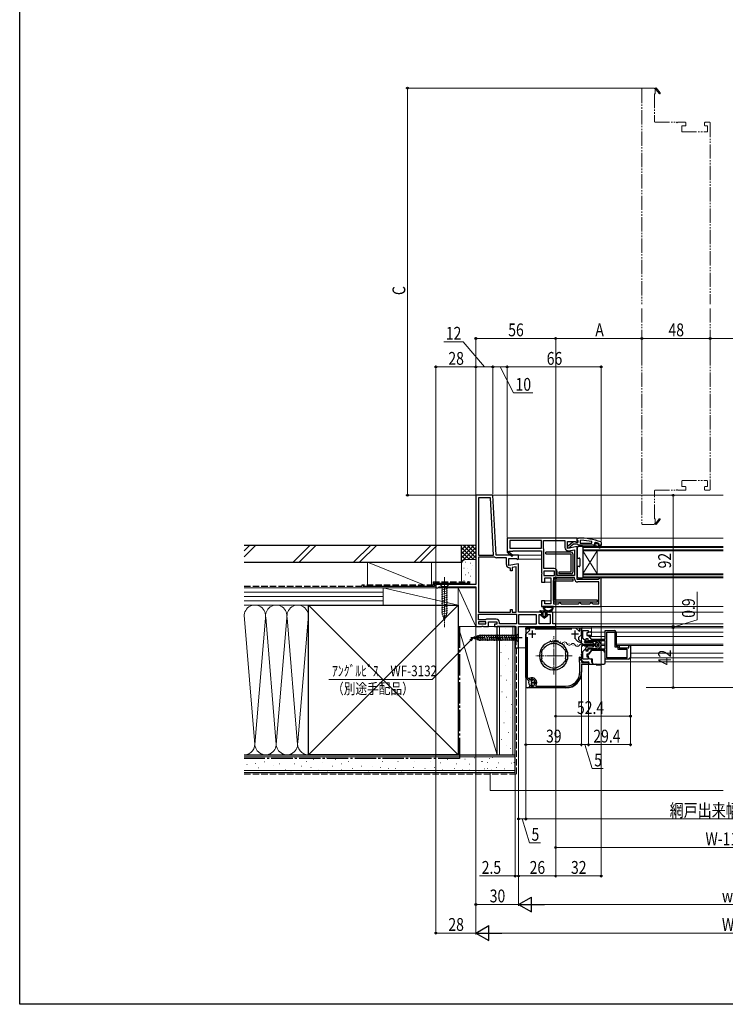
# Model space of a CAD drawing. Extents: x 0 to 990, y 0 to 1600.
# Drawn here: x 0 to 495, y 0 to 691 of the extents above; entities that cross this region are included whole.
import ezdxf

# ---------------------------------------------------------------- set-up
doc = ezdxf.new("R2010")
doc.units = 0
for name, pattern in [('YCENTER_1', [13, 10, -1, 1, -1]), ('YDIVIDE_1', [15, 10, -1, 1, -1, 1, -1]), ('YHIDDEN_1', [4, 3, -1])]:
    doc.linetypes.add(name, pattern=pattern)
for name, color, linetype, lineweight in [('YKK_11', 7, 'CONTINUOUS', 30), ('YKK_12', 2, 'CONTINUOUS', 13), ('YKK_13', 4, 'CONTINUOUS', 30), ('YKK_D', 6, 'CONTINUOUS', 13), ('YSS_K', 3, 'CONTINUOUS', 13), ('YSS_KE', 3, 'CONTINUOUS', 30)]:
    doc.layers.add(name, color=color, linetype=linetype, lineweight=lineweight)
doc.layers.add('YKK_ZWAK', color=7, linetype='CONTINUOUS')
doc.styles.add('text-b', font='extslim2.shx', dxfattribs={"width": 0.8, "bigfont": 'extfont2.shx'})

msp = doc.modelspace()

# ---------------------------------------------------------------- linework, layer by layer
at = {"layer": 'YKK_11', "linetype": 'ByBlock', "lineweight": -2, "ltscale": 0.5}
for p, q in [((320, 357), (320, 294.5)), ((332, 357), (320, 357)), ((330.29, 355.2), (321.8, 355.2)), ((321.8, 355.2), (321.8, 315)), ((332.4, 315), (330.29, 355.2)), ((332.4, 315), (330.29, 355.2)), ((334.2, 315), (332, 357)), ((321.8, 315), (332.4, 315)), ((321.8, 313.6), (321.8, 275)), ((321.8, 313.6), (321.8, 275)), ((332.99, 313.6), (321.8, 313.6)), ((333.25, 313.52), (332.99, 313.6)), ((350, 315), (334.2, 315)), ((341.4, 313.2), (334.4, 313.2)), ((341.4, 308.39), (341.4, 313.2)), ((343.2, 307.79), (343.2, 312.6)), ((343.2, 312.6), (348.56, 312.6)), ((348.56, 312.6), (349.42, 312.06)), ((349.42, 312.06), (350, 312.38)), ((350, 312.38), (350, 315)), ((350, 308.99), (343.2, 307.79)), ((344.2, 305.59), (343.7, 306.09)), ((344.2, 304.09), (344.2, 305.59)), ((345.4, 304.09), (344.2, 304.09)), ((348.2, 306.85), (345.4, 306.35)), ((345.4, 306.35), (345.4, 304.09)), ((348.2, 275), (348.2, 306.85)), ((350, 275), (350, 308.99)), ((320, 294.5), (292, 294.5)), ((292, 294.5), (292, 292)), ((292, 292), (293.35, 292)), ((293.35, 292), (293.82, 292.35)), ((293.82, 292.35), (294.3, 292.7)), ((294.3, 292.7), (320, 292.7)), ((320, 292.7), (320, 265)), ((344.2, 275), (344.2, 277)), ((344.2, 277), (345.4, 277)), ((345.4, 277), (345.4, 275)), ((321.8, 275), (344.2, 275)), ((321.8, 273.6), (348.6, 273.6)), ((321.8, 273.6), (348.6, 273.6)), ((321.8, 269.7), (321.8, 273.6)), ((326.7, 269.7), (321.8, 269.7)), ((327.1, 269.9), (326.7, 269.7)), ((327.5, 270.1), (327.1, 269.9)), ((334.3, 270.1), (327.5, 270.1)), ((345.4, 275), (348.2, 275)), ((348.6, 273.6), (348.6, 266.8)), ((366.2, 275), (350, 275)), ((362.6, 273.2), (350, 273.2)), ((350, 273.2), (350, 266.8)), ((362.6, 266.8), (362.6, 273.2)), ((364.4, 266.8), (364.4, 273.5)), ((364.4, 273.5), (366.2, 273.5)), ((366.2, 273.5), (366.2, 275)), ((374, 275), (369.7, 275)), ((369.7, 275), (369.7, 273.5)), ((369.7, 273.5), (372.2, 273.5)), ((372.2, 273.5), (372.2, 266.8)), ((374, 266.8), (374, 275)), ((320, 265), (324.08, 265)), ((327, 268.3), (321.8, 268.3)), ((321.8, 268.3), (321.8, 266.8)), ((321.8, 266.8), (327, 266.8)), ((321.8, 266.8), (327, 266.8)), ((324.08, 265), (324.47, 265.19)), ((324.47, 265.19), (324.94, 265.19)), ((324.94, 265.19), (325.33, 265)), ((325.33, 265), (328.8, 265)), ((327, 266.8), (327, 268.3)), ((328.8, 265), (328.8, 268.3)), ((328.8, 268.3), (334.8, 268.3)), ((334.8, 266.5), (333.2, 266.5)), ((333.2, 266.5), (333.2, 265)), ((333.2, 265), (348, 265)), ((334.8, 268.3), (334.8, 266.5)), ((336.6, 266.8), (336.6, 267.8)), ((348.6, 266.8), (336.6, 266.8)), ((348, 265), (348, 252.09)), ((350, 266.8), (362.6, 266.8)), ((350, 266.8), (362.6, 266.8)), ((350, 250), (350, 265)), ((350, 265), (376, 265)), ((355, 263.1), (355, 264.1)), ((355, 264.1), (389.95, 264.1)), ((357.56, 263.1), (355, 263.1)), ((355, 259.62), (357.83, 262.45)), ((357.83, 262.45), (357.56, 263.1)), ((387.33, 263.1), (361.67, 263.1)), ((372.2, 266.8), (364.4, 266.8)), ((376, 266.8), (374, 266.8)), ((376, 265), (376, 266.8)), ((389.95, 264.1), (392.38, 261.67)), ((393, 261.92), (393, 264.1)), ((393, 264.1), (394, 264.1)), ((394, 264.1), (394, 259.15)), ((355, 229.09), (355, 259.62)), ((356, 257.43), (356, 229.51)), ((391.36, 254.77), (389.11, 257.02)), ((394, 259.15), (392.04, 257.19)), ((392.04, 257.19), (392.07, 255.74)), ((392.38, 261.67), (393, 261.92)), ((347.75, 251.79), (347.5, 251.5)), ((347.5, 251.5), (347.5, 250)), ((347.5, 250), (350, 250)), ((348, 252.09), (347.75, 251.79)), ((366.72, 248.84), (366.97, 248.93)), ((366.97, 248.93), (367.03, 248.91)), ((367.03, 248.91), (367.4, 249.02)), ((374.1, 254.28), (373.89, 254.47)), ((374.31, 254.09), (374.1, 254.28)), ((375.1, 254.28), (374.89, 254.09)), ((375.31, 254.47), (375.1, 254.28)), ((381.8, 249.02), (382.17, 248.91)), ((382.17, 248.91), (382.23, 248.93)), ((382.23, 248.93), (382.48, 248.84)), ((391.37, 254.76), (391.36, 254.77)), ((394, 254.22), (393.38, 253.73)), ((393.62, 254.91), (394, 254.42)), ((394, 254.42), (394, 254.22)), ((366.11, 246.91), (366, 247.15)), ((366, 241.85), (366.11, 242.09)), ((366.17, 246.88), (366.11, 246.91)), ((366.11, 242.09), (366.17, 242.12)), ((366.35, 246.53), (366.17, 246.88)), ((366.17, 242.12), (366.35, 242.46)), ((383.03, 246.88), (382.85, 246.53)), ((382.85, 242.46), (383.03, 242.12)), ((383.09, 246.91), (383.03, 246.88)), ((383.03, 242.12), (383.09, 242.09)), ((383.2, 247.15), (383.09, 246.91)), ((383.09, 242.09), (383.2, 241.85)), ((366.97, 240.07), (366.72, 240.15)), ((367.03, 240.09), (366.97, 240.07)), ((367.4, 239.98), (367.03, 240.09)), ((374.1, 234.71), (374.31, 234.9)), ((374.1, 234.71), (374.31, 234.9)), ((374.89, 234.9), (375.1, 234.71)), ((382.17, 240.09), (381.8, 239.98)), ((382.23, 240.07), (382.17, 240.09)), ((382.48, 240.15), (382.23, 240.07)), ((357.13, 226.96), (355, 229.09)), ((356, 229.51), (357.84, 227.66)), ((373.89, 234.52), (374.1, 234.71)), ((375.1, 234.71), (375.31, 234.52)), ((357.19, 226.61), (357.13, 226.96)), ((357.84, 227.66), (358.19, 227.61)), ((358.68, 227.79), (358.81, 227.85)), ((358.81, 223.34), (358.68, 223.41)), ((359.5, 227.05), (358.7, 227.05)), ((358.7, 227.05), (358.7, 226)), ((358.7, 226), (361.65, 226)), ((361.65, 225.2), (358.7, 225.2)), ((358.7, 225.2), (358.7, 224.15)), ((358.7, 224.15), (359.5, 224.15)), ((358.81, 227.85), (359.79, 227.3)), ((359.79, 223.9), (358.81, 223.34)), ((359.79, 227.3), (359.5, 227.05)), ((359.5, 224.15), (359.79, 223.9)), ((361.65, 226), (361.65, 225.2))]:
    msp.add_line(p, q, dxfattribs=at)
at = {"layer": 'YKK_11', "linetype": 'ByBlock', "lineweight": -2}
for p, q in [((391, 327), (342, 327)), ((342, 327), (342, 317.13)), ((366, 325.2), (343.8, 325.2)), ((366, 325.2), (343.8, 325.2)), ((343.8, 325.2), (343.8, 319.8)), ((366, 319.8), (366, 325.2)), ((367.4, 319.8), (367.4, 325.2)), ((367.4, 325.2), (382.4, 325.2)), ((382.4, 325.2), (382.4, 320.39)), ((384.2, 319.79), (384.2, 324.6)), ((384.2, 324.6), (389.56, 324.6)), ((384.5, 321.48), (388.48, 324.59)), ((388.48, 324.59), (389.9, 324.4)), ((389.56, 324.6), (390.42, 324.06)), ((391, 325.95), (391, 327)), ((391, 327), (392, 327)), ((391, 324.38), (391, 327)), ((391.35, 325.48), (391, 325.95)), ((391.7, 325), (391.35, 325.48)), ((391.7, 324.2), (391.7, 325)), ((393.72, 325.45), (393.2, 324.95)), ((393.2, 324.95), (393.2, 323.5)), ((343.07, 317.39), (343.25, 317.7)), ((343.25, 317.7), (346, 317.7)), ((343.8, 319.8), (366, 319.8)), ((346, 317.7), (346, 318)), ((346, 318), (366, 318)), ((366, 318), (366, 302.92)), ((367.45, 319.64), (367.4, 319.8)), ((367.8, 305.6), (367.8, 318.41)), ((391, 320.99), (384.2, 319.79)), ((384.5, 320), (384.5, 321.48)), ((385.5, 320), (384.5, 320)), ((385.1, 318.12), (389.2, 318.85)), ((386, 320.5), (385.5, 320)), ((386.2, 320.91), (386, 320.5)), ((388.5, 322.7), (386.2, 320.91)), ((391.2, 322.7), (388.5, 322.7)), ((389.2, 318.85), (389.2, 300.8)), ((389.2, 318.85), (389.2, 300.8)), ((389.9, 324.4), (390.3, 324.2)), ((390.3, 324.2), (391.7, 324.2)), ((390.42, 324.06), (391, 324.38)), ((391, 298), (391, 320.99)), ((391.68, 322.35), (391.2, 322.7)), ((392.15, 322), (391.68, 322.35)), ((402.7, 322), (392.15, 322)), ((393.2, 323.5), (401.27, 323.5)), ((393.2, 323.5), (401.27, 323.5)), ((401.27, 323.5), (401.37, 324.49)), ((403.5, 322), (402.7, 322)), ((402.7, 322), (402.7, 321.8)), ((402.7, 321.8), (403, 321.5)), ((403, 321.5), (404.7, 321.5)), ((403.83, 323.91), (403.2, 323.43)), ((403.2, 323.43), (403.2, 323.07)), ((403.91, 323.1), (403.2, 323.1)), ((403.91, 323.1), (403.2, 323.1)), ((403.2, 323.1), (403.2, 323.07)), ((403.2, 323.07), (403.58, 322.59)), ((403.58, 322.59), (403.5, 322)), ((404.2, 322.84), (403.91, 323.1)), ((405.2, 322.84), (404.2, 322.84)), ((404.7, 321.5), (406.93, 320.21)), ((405.49, 323.1), (405.2, 322.84)), ((406.33, 323.1), (405.49, 323.1)), ((407.18, 320.65), (405.7, 321.5)), ((405.7, 321.5), (407.5, 321.5)), ((406.1, 322.6), (406.4, 322.9)), ((408, 322), (406.1, 322)), ((408, 322), (406.1, 322)), ((406.33, 323.1), (406.2, 323.19)), ((406.4, 322.91), (406.33, 323.1)), ((406.4, 322.9), (406.4, 322.91)), ((407.5, 321.5), (407.5, 321)), ((407.5, 321), (408, 321)), ((407.67, 324.25), (408, 323.78)), ((408, 323.78), (408, 322)), ((408, 321), (408, 322)), ((342, 317.13), (341.92, 317)), ((341.92, 317), (345.34, 314.09)), ((345.86, 314.7), (343.14, 317.01)), ((345.34, 314.09), (345.86, 314.7)), ((375, 305.6), (367.8, 305.6)), ((366, 302.92), (366.19, 302.53)), ((366.19, 302.06), (366, 301.67)), ((366, 301.67), (366, 296)), ((366.19, 302.53), (366.19, 302.06)), ((375.2, 303.8), (367.8, 303.8)), ((375.2, 303.8), (367.8, 303.8)), ((367.8, 303.8), (367.8, 300.8)), ((367.8, 300.8), (375.2, 300.8)), ((368.5, 296), (368.5, 299)), ((368.5, 299), (372.7, 299)), ((372.7, 299), (372.7, 280.8)), ((374.5, 299), (374.5, 280.8)), ((374.5, 299), (374.5, 280.8)), ((375.67, 299), (374.5, 299)), ((375.2, 300.8), (375.2, 303.8)), ((377, 299.4), (376.89, 299.37)), ((377, 300.8), (377, 303.6)), ((389.2, 300.8), (377, 300.8)), ((389.2, 299.4), (377, 299.4)), ((389.2, 298.5), (389.2, 299.4)), ((405.7, 298), (391, 298)), ((406.2, 298.5), (405.7, 298)), ((406.7, 299), (406.2, 298.5)), ((408, 299), (406.7, 299)), ((408, 279), (408, 299)), ((366, 296), (368.5, 296)), ((406.2, 296.2), (391.5, 296.2)), ((406.2, 280.8), (406.2, 296.2)), ((368.5, 283), (366, 283)), ((366, 283), (366, 279)), ((366, 279), (408, 279)), ((368.5, 280.8), (368.5, 283)), ((372.7, 280.8), (368.5, 280.8)), ((374.5, 280.8), (378, 280.8)), ((378, 280.8), (378.5, 281.3)), ((378.5, 281.3), (379, 281.8)), ((379, 281.8), (379.5, 281.3)), ((379.5, 281.3), (380, 280.8)), ((380, 280.8), (392, 280.8)), ((392, 280.8), (392.5, 281.3)), ((392.5, 281.3), (393, 281.8)), ((393, 281.8), (393.5, 281.3)), ((393.5, 281.3), (394, 280.8)), ((394, 280.8), (400, 280.8)), ((400, 280.8), (400.5, 281.3)), ((400.5, 281.3), (401, 281.8)), ((401, 281.8), (401.5, 281.3)), ((401.5, 281.3), (402, 280.8)), ((402, 280.8), (406.2, 280.8)), ((395, 256.67), (395, 262.1)), ((395, 262.1), (398.8, 262.1)), ((396.83, 254.85), (395, 256.67)), ((398.9, 256.4), (397.2, 256.4)), ((397.2, 256.4), (397.2, 255)), ((398.8, 260.6), (397.8, 260.6)), ((397.8, 260.6), (397.8, 258.6)), ((397.8, 258.6), (398.8, 258.6)), ((398.8, 262.1), (398.8, 260.6)), ((398.8, 258.6), (400.8, 256)), ((398.9, 254.9), (398.9, 256.4)), ((400.8, 256), (410.8, 256)), ((410.8, 256), (410.8, 262.1)), ((410.8, 262.1), (417.2, 262.1)), ((411.8, 243.1), (411.8, 261.1)), ((411.8, 243.1), (411.8, 261.1)), ((411.8, 261.1), (417.4, 261.1)), ((417.4, 261.1), (417.4, 250.6)), ((418.4, 260.9), (418.4, 251.6)), ((395, 247.52), (396.83, 249.35)), ((397.2, 255), (396.83, 254.85)), ((396.83, 249.35), (397.2, 249.2)), ((397.2, 249.2), (397.2, 247.8)), ((410.8, 254.9), (398.9, 254.9)), ((398.9, 247.8), (398.9, 249.3)), ((398.9, 249.3), (410.8, 249.3)), ((410.8, 249.3), (410.8, 254.9)), ((417.4, 250.6), (419.6, 250.6)), ((418.4, 251.6), (420.6, 251.6)), ((419.6, 250.6), (419.6, 249.1)), ((419.6, 249.1), (425.9, 249.1)), ((420.6, 251.6), (420.6, 250.1)), ((420.6, 250.1), (427.4, 250.1)), ((425.9, 249.1), (425.9, 243.1)), ((427.4, 250.1), (427.4, 251.6)), ((427.4, 251.6), (428.4, 251.6)), ((428.4, 251.6), (428.4, 243.3)), ((392.6, 243.51), (393.21, 243.66)), ((392.6, 240.2), (392.6, 243.51)), ((393.21, 243.66), (393.85, 242.44)), ((393.85, 242.44), (393.4, 242)), ((393.4, 242), (393.4, 241.6)), ((395, 242.1), (395, 247.52)), ((398.8, 242.1), (395, 242.1)), ((397.2, 247.8), (398.9, 247.8)), ((398.8, 245.6), (397.8, 245.6)), ((397.8, 245.6), (397.8, 243.6)), ((397.8, 243.6), (398.8, 243.6)), ((400.8, 248.2), (398.8, 245.6)), ((398.8, 243.6), (398.8, 242.1)), ((410.8, 248.2), (400.8, 248.2)), ((410.8, 242.1), (410.8, 248.2)), ((427.2, 242.1), (410.8, 242.1)), ((425.9, 243.1), (411.8, 243.1)), ((392.8, 240), (392.6, 240.2)), ((393, 239.8), (392.8, 240)), ((393, 233.1), (393, 239.8)), ((393.4, 241.6), (394, 241)), ((394, 241), (394, 240)), ((394, 240), (399, 240)), ((399, 238.6), (394, 238.6)), ((394, 238.6), (394, 233.1)), ((399, 240), (399, 238.6)), ((357.55, 228.24), (357.62, 228.72)), ((357.85, 227.94), (357.55, 228.24)), ((358.18, 227.88), (357.85, 227.94)), ((357.61, 222.84), (357.78, 223.14)), ((357.74, 222.42), (357.61, 222.84)), ((357.78, 223.14), (357.9, 223.29)), ((357.9, 223.29), (358.77, 223.22)), ((358.77, 223.22), (358.97, 223.11)), ((383, 222.1), (359.2, 222.1)), ((362.05, 223.57), (362.3, 223.1)), ((362.3, 223.1), (383, 223.1))]:
    msp.add_line(p, q, dxfattribs=at)
at = {"layer": 'YKK_11', "ltscale": 0.5}
for p, q in [((362, 259.6), (357, 259.6)), ((359.5, 262.1), (359.5, 257.1)), ((392, 259.6), (387, 259.6)), ((389.5, 262.1), (389.5, 257.1))]:
    msp.add_line(p, q, dxfattribs=at)
at = {"layer": 'YKK_11', "linetype": 'ByBlock', "lineweight": -2}
for centre, radius, start, end in [((392, 281), 46, 70.08295, 90), ((391.64, 278.09), 47.41, 78.14921, 87.47845), ((365.5, 318.41), 2.3, 359.99999, 32.20423), ((384.7, 320.39), 2.3, 180.00001, 279.99999), ((392.05, 281), 44.5, 71.46617, 74.64706), ((406.1, 322.3), 0.3, 89.99999, 270.00001), ((407.05, 320.43), 0.25, 239.99995, 59.99997), ((342.95, 317.18), 0.25, 59.99997, 319.64296), ((375, 303.6), 2, 0.00001, 89.99999), ((375.67, 301.2), 2.2, 270, 303.55733), ((391.5, 298.5), 2.3, 180.00001, 269.99999), ((417.2, 260.9), 1.2, 0.00001, 89.99999), ((427.2, 243.3), 1.2, 270.00001, 359.99999), ((359.2, 225.6), 3.5, 324.62346, 116.79004), ((359.2, 225.6), 2.5, 264.79931, 114.07518), ((383, 233.1), 10, 270.00001, 359.99999), ((383, 233.1), 11, 270.00001, 359.99999), ((359.2, 225.6), 3.5, 245.37938, 270.00001)]:
    msp.add_arc(centre, radius, start, end, dxfattribs=at)
at = {"layer": 'YKK_11', "linetype": 'ByBlock', "lineweight": -2, "ltscale": 0.5}
for centre, radius, start, end in [((334.4, 315.4), 2.2, 238.41364, 270.00001), ((343.7, 308.39), 2.3, 180.00001, 269.99999), ((334.3, 267.8), 2.3, 0.00001, 89.99999), ((394.5, 258.4), 3.6, 227.55576, 255.88303), ((374.6, 244.5), 10, 94.09604, 265.90396), ((374.6, 244.5), 9, 151.12995, 162.87008), ((374.6, 244.5), 8.5, 32.15412, 147.84588), ((374.6, 244.5), 9.6, 88.24271, 91.75729), ((374.6, 244.5), 10, 274.09604, 85.90396), ((374.6, 244.5), 9, 17.12992, 28.87005), ((394.5, 258.4), 4.8, 229.35522, 256.55227), ((374.6, 244.5), 9, 197.12993, 208.87006), ((374.6, 244.5), 8.5, 166.15413, 193.84587), ((374.6, 244.5), 9, 331.12994, 342.87007), ((374.6, 244.5), 8.5, 346.15413, 13.84587), ((374.6, 244.5), 8.5, 212.15412, 327.84588), ((374.6, 244.5), 9.6, 268.24271, 271.75729), ((359.2, 225.6), 2.25, 153.2839, 256.66525), ((359.2, 225.6), 2.25, 103.33472, 116.7161)]:
    msp.add_arc(centre, radius, start, end, dxfattribs=at)
at = {"layer": 'YKK_12', "linetype": 'YDIVIDE_1'}
for p, q in [((436.9, 642.6), (444.9, 642.6)), ((445.4, 642.1), (446.4, 642.68)), ((446.4, 642.68), (449.3, 639.26)), ((436.4, 642.1), (436.4, 491.1)), ((445.7, 638.6), (445.4, 638.6)), ((445.4, 638.6), (445.4, 619.1)), ((446.01, 641.53), (445.7, 641.35)), ((445.7, 641.35), (445.7, 638.6)), ((448.7, 638.74), (446.38, 641.46)), ((445.9, 618.6), (460.48, 618.6)), ((461.72, 618.6), (466.9, 618.6)), ((464.4, 615.6), (464.4, 612.4)), ((466.9, 616.1), (464.9, 616.1)), ((467.4, 618.1), (467.4, 616.6)), ((480.4, 616.6), (480.4, 618.1)), ((480.9, 618.6), (483.9, 618.6)), ((482.1, 616.1), (480.9, 616.1)), ((482.6, 612.4), (482.6, 615.6)), ((484.4, 618.1), (484.4, 491.1)), ((464.9, 611.9), (482.1, 611.9)), ((436.4, 488.1), (436.4, 337.1)), ((484.4, 488.1), (484.4, 361.1)), ((464.4, 363.6), (464.4, 366.8)), ((464.9, 367.3), (482.1, 367.3)), ((482.6, 366.8), (482.6, 363.6)), ((445.4, 340.6), (445.4, 360.1)), ((445.9, 360.6), (460.48, 360.6)), ((461.72, 360.6), (466.9, 360.6)), ((466.9, 363.1), (464.9, 363.1)), ((467.4, 361.1), (467.4, 362.6)), ((480.4, 362.6), (480.4, 361.1)), ((482.1, 363.1), (480.9, 363.1)), ((480.9, 360.6), (483.9, 360.6)), ((445.7, 340.6), (445.4, 340.6)), ((445.7, 337.85), (445.7, 340.6)), ((448.7, 340.46), (446.38, 337.74)), ((446.4, 336.52), (449.3, 339.94)), ((436.9, 336.6), (444.9, 336.6)), ((445.4, 337.1), (446.4, 336.52)), ((446.01, 337.67), (445.7, 337.85))]:
    msp.add_line(p, q, dxfattribs=at)
at = {"layer": 'YKK_12'}
for p, q in [((331.32, 357), (493.5, 357)), ((390.5, 327), (493.5, 327)), ((349.45, 312.3), (365.95, 312.3)), ((349.5, 315), (366, 315)), ((367.3, 296), (372.7, 296)), ((367.3, 283), (372.7, 283)), ((407, 279), (493.5, 279)), ((373.5, 275), (493.5, 275)), ((327.8, 265), (333.7, 265)), ((375.5, 266.8), (493.5, 266.8)), ((375.5, 265), (493.5, 265)), ((375.7, 264.1), (493.5, 264.1)), ((401.2, 264.1), (401.2, 257.85)), ((394, 257.85), (394, 253.55)), ((395, 257.85), (394, 257.85)), ((410.8, 257.85), (399.58, 257.85)), ((411, 261.1), (401.2, 261.1)), ((493.5, 261.1), (418.58, 261.1)), ((493.5, 257.85), (418.6, 257.85)), ((349.5, 250), (354.8, 250)), ((395, 252.55), (394, 253.55)), ((395, 251.65), (394, 250.65)), ((394, 250.65), (394, 246.35)), ((403.9, 252.55), (395, 252.55)), ((403.9, 251.65), (395, 251.65)), ((406.53, 252.55), (405.39, 252.55)), ((406.53, 251.65), (406.12, 251.65)), ((410.8, 252.55), (407.76, 252.55)), ((410.8, 251.65), (407.76, 251.65)), ((493.5, 252.55), (418.6, 252.55)), ((493.5, 251.65), (418.73, 251.65)), ((395, 246.35), (394, 246.35)), ((493.5, 246.35), (428.6, 246.35))]:
    msp.add_line(p, q, dxfattribs=at)
at = {"layer": 'YKK_12', "linetype": 'Continuous'}
for p, q in [((395, 318), (395, 321)), ((395, 321), (493.5, 321)), ((395, 320.3), (493.5, 320.3)), ((493.5, 318.7), (395, 318.7)), ((493.5, 318), (395, 318)), ((395, 302), (395, 318)), ((395, 302), (405, 318)), ((395, 318), (405, 302)), ((405, 302), (405, 318)), ((395, 299), (395, 302)), ((395, 302), (493.5, 302)), ((395, 301.3), (493.5, 301.3)), ((493.5, 299.7), (395, 299.7)), ((493.5, 299), (395, 299)), ((373.47, 255.35), (373.67, 255.31)), ((376.28, 254.05), (376.48, 254.01)), ((379.37, 254.24), (379.56, 254.2)), ((382.18, 252.93), (382.37, 252.9)), ((385.26, 253.13), (385.46, 253.09)), ((388.07, 251.82), (388.27, 251.79)), ((391.16, 252.01), (391.36, 251.98)), ((394.11, 251.52), (394.31, 251.52)), ((397.11, 252.28), (397.31, 252.28)), ((400.11, 251.52), (400.31, 251.52))]:
    msp.add_line(p, q, dxfattribs=at)
at = {"layer": 'YKK_12', "linetype": 'YCENTER_1', "ltscale": 0.5}
for p, q in [((374.6, 231.22), (374.6, 258.28)), ((387.54, 244.5), (361.66, 244.5))]:
    msp.add_line(p, q, dxfattribs=at)
at = {"layer": 'YKK_12', "linetype": 'Continuous', "ltscale": 0.5}
for p, q in [((493.5, 243.1), (428.58, 243.1)), ((493.5, 240.1), (410.9, 240.1))]:
    msp.add_line(p, q, dxfattribs=at)
at = {"layer": 'YKK_12', "linetype": 'YDIVIDE_1'}
for centre, radius, start, end in [((436.9, 642.1), 0.5, 90, 180), ((444.9, 642.1), 0.5, 0.00008, 90), ((446.22, 641.65), 0.25, 310.35704, 210), ((449, 639), 0.4, 220.35704, 40.35704), ((445.9, 619.1), 0.5, 180, 270), ((460.48, 618.1), 0.5, 38.68219, 90), ((461.1, 618.6), 0.3, 218.68219, 321.31781), ((461.72, 618.1), 0.5, 90, 141.31781), ((464.9, 615.6), 0.5, 90, 180), ((466.9, 618.1), 0.5, 0, 90), ((466.9, 616.6), 0.5, 270, 0), ((480.9, 618.1), 0.5, 90, 180), ((480.9, 616.6), 0.5, 180, 270), ((482.1, 615.6), 0.5, 0, 90), ((483.9, 618.1), 0.5, 0, 90), ((464.9, 612.4), 0.5, 180, 270), ((482.1, 612.4), 0.5, 270, 0), ((464.9, 366.8), 0.5, 90, 180), ((482.1, 366.8), 0.5, 0, 90), ((445.9, 360.1), 0.5, 90, 180), ((460.48, 361.1), 0.5, 270, 321.31781), ((461.1, 360.6), 0.3, 38.68219, 141.31781), ((461.72, 361.1), 0.5, 218.68219, 270), ((464.9, 363.6), 0.5, 180, 270), ((466.9, 362.6), 0.5, 0, 90), ((466.9, 361.1), 0.5, 270, 0), ((480.9, 362.6), 0.5, 90, 180), ((480.9, 361.1), 0.5, 180, 270), ((482.1, 363.6), 0.5, 270, 0), ((483.9, 361.1), 0.5, 270, 0), ((449, 340.2), 0.4, 319.64296, 139.64296), ((436.9, 337.1), 0.5, 180, 270), ((444.9, 337.1), 0.5, 270, 359.99992), ((446.22, 337.55), 0.25, 150, 49.64296)]:
    msp.add_arc(centre, radius, start, end, dxfattribs=at)
at = {"layer": 'YKK_12', "linetype": 'Continuous'}
for centre, start, end in [((373.66, 255.78), 198.52635, 320.12126), ((376.29, 253.58), 18.52635, 140.12126), ((379.55, 254.67), 198.52635, 320.12126), ((382.19, 252.47), 18.52635, 140.12126), ((385.45, 253.56), 198.52635, 320.12126), ((388.09, 251.35), 18.52635, 140.12126), ((391.21, 252.74), 209.20254, 330.79746), ((394.21, 251.06), 29.20254, 150.79746), ((397.21, 252.74), 209.20254, 330.79746), ((400.21, 251.06), 29.20254, 150.79746), ((403.21, 252.74), 209.20254, 229.55265)]:
    msp.add_arc(centre, 1.72, start, end, dxfattribs=at)
at = {"layer": 'YKK_13'}
for p, q in [((391, 320), (391, 313.3)), ((394.7, 321), (392, 321)), ((395, 320.7), (395, 299.3)), ((391.3, 313), (392.5, 313)), ((393, 312.5), (393, 307.5)), ((391, 306.7), (391, 300)), ((392.5, 307), (391.3, 307)), ((392, 299), (394.7, 299)), ((374.26, 279), (367.33, 279)), ((369.16, 278.4), (368.73, 278.4)), ((370.39, 278.4), (369.96, 278.4)), ((371.62, 278.4), (371.19, 278.4)), ((372.86, 278.4), (372.42, 278.4)), ((355, 263.6), (355, 222.9)), ((355.5, 264.1), (355.5, 265.02, 0)), ((355.5, 265.02, 0), (365.5, 265.02, 0)), ((365.5, 264.1), (355.5, 264.1)), ((355.5, 264.1), (400.9, 264.1)), ((365.5, 265.02, 0), (365.5, 264.1)), ((394.2, 258.81), (394.2, 263.8)), ((394.2, 258.6), (394.2, 263.8)), ((394.2, 258.6), (394.2, 261.1)), ((394.2, 258.6), (394.2, 259.24)), ((395, 258.6), (394.2, 258.6)), ((395, 261.1), (394.7, 261.1)), ((400.7, 258.6), (398.65, 258.6)), ((400.7, 261.1), (398.8, 261.1)), ((399.4, 257.85), (399.4, 258.6)), ((393.4, 241.8), (394.4, 242.6)), ((393.4, 241.8), (395.5, 240.1)), ((394.2, 244.8), (394.2, 245.6)), ((395, 245.6), (394.2, 245.6)), ((394.4, 242.6), (394.4, 244.6)), ((394.4, 243.1), (395, 243.1)), ((399.14, 245.6), (398.1, 245.6)), ((398.8, 243.1), (398.92, 243.1)), ((398.9, 244.12), (398.9, 244.06)), ((398.9, 244.06), (398.9, 243.3)), ((400.87, 247.81), (398.98, 245.4)), ((399.4, 245.94), (399.4, 246.35)), ((399.9, 242.3), (401.4, 242.3)), ((401.2, 242.3), (401.2, 239.9)), ((408.7, 248.2), (401.66, 248.2)), ((401.7, 242), (401.7, 239.6)), ((410.7, 244.33), (410.7, 246.2)), ((410.7, 243.18), (410.7, 244.33)), ((410.7, 239.6), (410.7, 243.18)), ((394.2, 238.1), (394.2, 232.9)), ((394.7, 238.6), (403.7, 238.6)), ((395.5, 240.1), (398.9, 240.1)), ((399.4, 238.8), (399.4, 239.6)), ((401.2, 239.9), (401.7, 239.9)), ((402.7, 238.6), (409.7, 238.6)), ((404.35, 238.3), (404.35, 238.4)), ((404.55, 238.1), (406.2, 238.1)), ((406.2, 238.1), (407.86, 238.1)), ((408.06, 238.4), (408.06, 238.3)), ((383.2, 221.9), (356, 221.9))]:
    msp.add_line(p, q, dxfattribs=at)
at = {"layer": 'YKK_13', "linetype": 'Continuous', "ltscale": 0.5}
for p, q in [((386.91, 317.15), (369.11, 317.15)), ((369.11, 315.95), (369.11, 317.15)), ((369.11, 315.95), (386.91, 315.95)), ((386.91, 303.05), (386.91, 315.95)), ((388.11, 315.95), (388.11, 303.05)), ((388.3, 298.1), (375.5, 298.1)), ((386.91, 303.05), (378.11, 303.05)), ((378.11, 303.05), (378.11, 301.85)), ((386.91, 301.85), (378.11, 301.85)), ((388.3, 296.9), (388.3, 298.1)), ((374.3, 296.9), (374.3, 283.5)), ((375.5, 283.5), (375.5, 296.9)), ((375.5, 296.9), (388.3, 296.9)), ((405.3, 283.5), (375.5, 283.5)), ((405.3, 282.3), (405.3, 283.5)), ((375.5, 282.3), (405.3, 282.3))]:
    msp.add_line(p, q, dxfattribs=at)
at = {"layer": 'YKK_13', "linetype": 'YCENTER_1', "lineweight": 13, "ltscale": 0.5}
msp.add_line((298, 299.5), (298, 264.5), dxfattribs=at)
at = {"layer": 'YKK_13', "linetype": 'Continuous', "lineweight": 13, "ltscale": 0.5}
for p, q in [((301.1, 294.5), (294.9, 294.5)), ((294.9, 294.5), (296.45, 292.95)), ((295.9, 290.52), (300.1, 291.65)), ((295.9, 288.97), (300.1, 290.09)), ((296.45, 292.95), (296.45, 274.41)), ((299.55, 292.95), (296.45, 292.95)), ((301.1, 294.5), (299.55, 292.95)), ((299.55, 274.41), (299.55, 292.95)), ((295.9, 287.42), (300.1, 288.54)), ((295.9, 285.86), (300.1, 286.99)), ((295.9, 284.31), (300.1, 285.44)), ((295.9, 282.76), (300.1, 283.88)), ((295.9, 281.2), (300.1, 282.33)), ((295.9, 279.65), (300.1, 280.78)), ((295.9, 278.1), (300.1, 279.22)), ((295.9, 276.55), (300.1, 277.67)), ((295.9, 274.99), (300.1, 276.12)), ((296.16, 273.51), (300.1, 274.57)), ((298, 269.5), (296.45, 274.41)), ((296.61, 272.08), (299.65, 272.89)), ((297.06, 270.65), (299.11, 271.2)), ((298, 269.5), (299.55, 274.41))]:
    msp.add_line(p, q, dxfattribs=at)
at = {"layer": 'YKK_13', "linetype": 'Continuous'}
for p, q in [((365.29, 276), (372.84, 276)), ((366.29, 275), (365.29, 275)), ((366.29, 275), (365.29, 275)), ((367.94, 270.7), (365.66, 272.64)), ((367.94, 270.7), (365.66, 272.64)), ((365.79, 273), (366.29, 273)), ((366.29, 273), (365.79, 273)), ((366.29, 273), (366.29, 275)), ((366.29, 273), (366.29, 275)), ((366.99, 274.7), (366.99, 272.7)), ((366.99, 274.7), (366.99, 272.7)), ((367.1, 272.47), (367.75, 271.92)), ((367.75, 271.92), (367.1, 272.47)), ((368.59, 275), (367.29, 275)), ((368.59, 275), (367.29, 275)), ((370.22, 272.64), (367.94, 270.7)), ((367.94, 270.7), (370.22, 272.64)), ((368.14, 271.92), (368.79, 272.47)), ((368.14, 271.92), (368.79, 272.47)), ((368.89, 272.7), (368.89, 274.7)), ((368.89, 272.7), (368.89, 274.7)), ((369.59, 275), (369.59, 273)), ((371.39, 275), (369.59, 275)), ((369.59, 273), (369.59, 275)), ((371.39, 275), (369.59, 275)), ((369.59, 273), (370.09, 273)), ((370.09, 273), (369.59, 273)), ((372.84, 276), (371.39, 275)), ((371.39, 275), (372.84, 276)), ((318, 257), (322.92, 258.55)), ((318, 257), (322.92, 258.55)), ((318, 257), (322.92, 255.45)), ((319.7, 255.89), (319.15, 257.94)), ((321.39, 255.35), (320.58, 258.39)), ((322.63, 254.91), (321.57, 258.86)), ((323.86, 254.9), (322.73, 259.1)), ((348.45, 258.55), (322.92, 258.55)), ((325.41, 254.9), (324.28, 259.1)), ((326.96, 254.9), (325.84, 259.1)), ((328.51, 254.9), (327.39, 259.1)), ((330.07, 254.9), (328.94, 259.1)), ((331.62, 254.9), (330.49, 259.1)), ((333.17, 254.9), (332.05, 259.1)), ((334.73, 254.9), (333.6, 259.1)), ((336.28, 254.9), (335.15, 259.1)), ((337.83, 254.9), (336.71, 259.1)), ((339.38, 254.9), (338.26, 259.1)), ((340.94, 254.9), (339.81, 259.1)), ((342.49, 254.9), (341.36, 259.1)), ((344.04, 254.9), (342.92, 259.1)), ((345.6, 254.9), (344.47, 259.1)), ((347.15, 254.9), (346.02, 259.1)), ((350, 260.1), (348.45, 258.55)), ((348.45, 258.55), (348.45, 255.45)), ((350, 253.9), (350, 260.1)), ((348.45, 255.45), (322.92, 255.45)), ((350, 253.9), (348.45, 255.45))]:
    msp.add_line(p, q, dxfattribs=at)
at = {"layer": 'YKK_13', "linetype": 'YCENTER_1'}
msp.add_line((352.5, 257), (315.5, 257), dxfattribs=at)
at = {"layer": 'YKK_13', "ltscale": 1.5}
for p, q in [((394.4, 251.83), (394.4, 252.23)), ((394.4, 252.23), (403.9, 252.23)), ((403.9, 251.83), (394.4, 251.83)), ((403.9, 252.23), (403.9, 252.58)), ((403.9, 251.48), (403.9, 251.83)), ((404.14, 252.78), (406.07, 252.43)), ((406.07, 251.64), (404.14, 251.29))]:
    msp.add_line(p, q, dxfattribs=at)
at = {"layer": 'YKK_13', "linetype": 'Continuous', "ltscale": 1.5}
for p, q in [((396.3, 254.1), (396.3, 254.3)), ((396.8, 254.8), (405.1, 254.8)), ((402.1, 253.6), (396.8, 253.6)), ((397.2, 248.6), (397.2, 250.1)), ((397.53, 254.8), (405.1, 254.8)), ((397.7, 250.6), (402.1, 250.6)), ((398.4, 248.9), (398.4, 248.6)), ((405.1, 249.4), (398.9, 249.4)), ((403.4, 252.6), (403.1, 252.6)), ((403.1, 251.6), (403.4, 251.6)), ((405.1, 253.6), (404.4, 253.6)), ((404.4, 250.6), (405.1, 250.6)), ((397.9, 248.1), (397.7, 248.1))]:
    msp.add_line(p, q, dxfattribs=at)
at = {"layer": 'YKK_13'}
for centre, radius, start, end in [((392, 320), 1, 90, 180), ((394.7, 320.7), 0.3, 0, 90), ((391.3, 313.3), 0.3, 180, 270), ((392.5, 312.5), 0.5, 0, 90), ((391.3, 306.7), 0.3, 90, 180), ((392.5, 307.5), 0.5, 270, 0), ((392, 300), 1, 180, 270), ((394.7, 299.3), 0.3, 270, 0), ((367.33, 278.7), 0.3, 90, 188.20609), ((368.11, 278.1), 0.3, 110.02209, 202.28177), ((368.02, 277.6), 0.2, 153.36701, 266.63299), ((367.57, 277.82), 0.3, 333.36701, 23.14776), ((367.9, 278.66), 0.3, 290.02209, 328.16514), ((367.99, 277.1), 0.3, 36.85224, 86.63299), ((368.33, 278.4), 0.2, 36.8699, 148.16514), ((368.73, 278.7), 0.3, 216.8699, 270), ((369.16, 278.7), 0.3, 270, 323.1301), ((369.56, 278.4), 0.2, 36.8699, 143.1301), ((369.96, 278.7), 0.3, 216.8699, 270), ((370.39, 278.7), 0.3, 270, 323.1301), ((370.79, 278.4), 0.2, 36.8699, 143.1301), ((371.19, 278.7), 0.3, 216.8699, 270), ((371.62, 278.7), 0.3, 270, 323.1301), ((372.02, 278.4), 0.2, 36.8699, 143.1301), ((372.42, 278.7), 0.3, 216.8699, 270), ((372.86, 278.7), 0.3, 270, 323.1301), ((373.26, 278.4), 0.2, 31.83486, 143.1301), ((373.59, 277.1), 0.3, 93.36701, 143.14776), ((373.68, 278.66), 0.3, 211.83486, 249.97791), ((373.56, 277.6), 0.2, 273.36701, 26.63299), ((373.47, 278.1), 0.3, 337.71823, 69.97791), ((374.01, 277.82), 0.3, 156.85224, 206.63299), ((374.26, 278.7), 0.3, 351.79391, 90), ((355.5, 263.6), 0.5, 90, 180), ((394.5, 263.8), 0.3, 90, 180), ((400.9, 263.8), 0.3, 360, 90), ((394.7, 261.6), 0.5, 180, 270), ((400.7, 261.6), 0.5, 270, 360), ((400.7, 259.1), 0.5, 270, 360), ((394.2, 244.6), 0.2, 360, 90), ((398.9, 244.8), 0.5, 101.44555, 247.97569), ((398.6, 244.06), 0.3, 12.23345, 67.97569), ((398.74, 245.58), 0.3, 281.44555, 322), ((399.9, 243.3), 1, 180, 270), ((401.66, 247.2), 1, 90, 142), ((401.4, 242), 0.3, 65.66023, 90), ((401.4, 242), 0.3, 0, 65.66023), ((408.7, 246.2), 2, 0, 90), ((394.7, 238.1), 0.5, 90, 180), ((398.9, 239.6), 0.5, 360, 90), ((399.6, 238.8), 0.2, 180, 270), ((402.7, 239.6), 1, 180, 270), ((404.15, 238.4), 0.2, 0, 90), ((404.55, 238.3), 0.2, 180, 270), ((407.86, 238.3), 0.2, 270, 0), ((408.26, 238.4), 0.2, 90, 180), ((409.7, 239.6), 1, 270, 0), ((383.2, 232.9), 11, 270, 360), ((356, 222.9), 1, 180, 270)]:
    msp.add_arc(centre, radius, start, end, dxfattribs=at)
at = {"layer": 'YKK_13', "linetype": 'Continuous', "ltscale": 0.5}
for centre, start, end in [((386.91, 315.95), 0, 90), ((375.5, 296.9), 90, 180), ((386.91, 303.05), 270, 0), ((375.5, 283.5), 180, 270)]:
    msp.add_arc(centre, 1.2, start, end, dxfattribs=at)
at = {"layer": 'YKK_13', "linetype": 'Continuous'}
for centre, radius, start, end in [((370.79, 279.2), 3.8, 188.20609, 237.36313), ((370.79, 279.2), 3.2, 202.28177, 203.14776), ((370.79, 279.2), 3.2, 216.85224, 323.14776), ((370.79, 279.2), 3.8, 302.63687, 351.79391), ((370.79, 279.2), 3.2, 336.85224, 337.71823), ((365.29, 275.5), 0.5, 90.11462, 269.88538), ((365.29, 275.5), 0.5, 89.88541, 270), ((365.29, 275.5), 0.5, 269.88533, 269.99998), ((365.79, 272.8), 0.202, 90, 229.53619), ((365.79, 272.8), 0.202, 90, 229.53619), ((367.29, 274.7), 0.3, 90, 180), ((367.29, 274.7), 0.3, 90, 180), ((367.29, 272.7), 0.3, 180, 229.53619), ((367.29, 272.7), 0.3, 180, 229.53619), ((367.94, 272.14), 0.3, 229.53619, 310.46381), ((367.94, 272.14), 0.3, 229.53619, 310.46381), ((368.59, 274.7), 0.3, 0, 90), ((368.59, 274.7), 0.3, 0, 90), ((368.59, 272.7), 0.3, 310.46381, 0), ((368.59, 272.7), 0.3, 310.46381, 0), ((370.09, 272.8), 0.202, 310.46378, 89.99997), ((370.09, 272.8), 0.202, 310.46381, 90)]:
    msp.add_arc(centre, radius, start, end, dxfattribs=at)
at = {"layer": 'YKK_13', "linetype": 'Continuous', "ltscale": 1.5}
for centre, radius, start, end in [((396.8, 254.3), 0.5, 90, 180), ((396.8, 254.1), 0.5, 180, 270), ((397.7, 250.1), 0.5, 90, 180), ((397.7, 248.6), 0.5, 180, 270), ((397.9, 248.6), 0.5, 270, 360), ((398.9, 248.9), 0.5, 90, 180), ((402.1, 253.1), 0.5, 360, 90), ((402.1, 251.1), 0.5, 270, 360), ((403.1, 253.1), 0.5, 180, 270), ((403.1, 251.1), 0.5, 90, 180), ((403.4, 253.1), 0.5, 270, 0), ((403.4, 251.1), 0.5, 0, 90), ((404.4, 253.1), 0.5, 90, 180), ((404.4, 251.1), 0.5, 180, 270), ((405.1, 252.1), 2.7, 0, 90), ((405.1, 252.1), 1.5, 0, 90), ((405.1, 252.1), 2.7, 270, 0), ((405.1, 252.1), 1.5, 270, 0)]:
    msp.add_arc(centre, radius, start, end, dxfattribs=at)
at = {"layer": 'YKK_13', "ltscale": 1.5}
for centre, radius, start, end in [((404.1, 252.58), 0.2, 79.65887, 180), ((404.1, 251.48), 0.2, 180, 280.34113), ((406, 252.03), 0.4, 280.34113, 79.65887)]:
    msp.add_arc(centre, radius, start, end, dxfattribs=at)
at = {"layer": 'YKK_D'}
for p, q in [((439.9, 642.6), (271, 642.6)), ((272, 357), (272, 642.6)), ((310.99, 464.63), (297.43, 464.63)), ((326, 447), (310.99, 464.63)), ((320, 357), (320, 468)), ((320, 467), (376, 467)), ((376, 267.3), (376, 468)), ((376, 452.8), (376, 468)), ((376, 467), (436.4, 467)), ((436.4, 452.8), (436.4, 468)), ((436.4, 452.8), (436.4, 468)), ((436.4, 467), (484.4, 467)), ((484.4, 452.8), (484.4, 468)), ((484.4, 452.8), (484.4, 468)), ((484.4, 467), (614, 467)), ((292, 295), (292, 448)), ((292, 447), (320, 447)), ((320, 357), (320, 448)), ((320, 357), (320, 448)), ((332, 447), (320, 447)), ((332, 358), (332, 448)), ((332, 358), (332, 448)), ((332, 447), (342, 447)), ((337, 447), (346.34, 428.79)), ((342, 327.5), (342, 448)), ((342, 327.5), (342, 448)), ((342, 447), (408, 447)), ((408, 324.58), (408, 448)), ((346.34, 428.79), (359.9, 428.79)), ((320, 357), (271, 357)), ((439.4, 357), (459.4, 357)), ((458.4, 357), (458.4, 265)), ((292, 291.5), (292, 49)), ((475.15, 269.58), (475.15, 289.38)), ((408, 279), (408, 89)), ((458.4, 264.55), (475.15, 269.58)), ((320, 264.5), (320, 49)), ((320, 264.5), (320, 49)), ((320, 264.5), (320, 69)), ((376, 264.9), (376, 109)), ((376, 264.9), (376, 201.1)), ((376, 264.5), (376, 89)), ((376, 264.5), (376, 89)), ((439.4, 265), (459.4, 265)), ((439.4, 265), (459.4, 265)), ((439.4, 264.1), (459.4, 264.1)), ((439.4, 264.1), (459.4, 264.1)), ((458.4, 265), (458.4, 267.55)), ((458.4, 265), (458.4, 264.1)), ((458.4, 265), (458.4, 264.1)), ((458.4, 264.1), (458.4, 222.1)), ((458.4, 264.1), (458.4, 261.55)), ((347.5, 249.5), (347.5, 89)), ((350, 249.5), (350, 69)), ((350, 249.5), (350, 89)), ((350, 249.5), (350, 89)), ((350, 249.5), (350, 69)), ((350, 249.5), (350, 129)), ((428.4, 243.2), (428.4, 181.1)), ((428.4, 242.3), (428.4, 201.1)), ((399, 238.8), (399, 181.1)), ((399, 238.8), (399, 181.1)), ((355, 229.61), (355, 181.1)), ((355, 229.12), (355, 129)), ((355, 229.12), (355, 129)), ((394, 233), (394, 181.1)), ((394, 233), (394, 181.1)), ((439.4, 222.1), (459.4, 222.1)), ((450.4, 222.1), (759, 222.1)), ((376, 202.1), (428.4, 202.1)), ((355, 182.1), (394, 182.1)), ((394, 182.1), (399, 182.1)), ((396.5, 182.1), (401.52, 165.35)), ((399, 182.1), (428.4, 182.1)), ((401.52, 165.35), (409.32, 165.35)), ((350, 130), (355, 130)), ((352.5, 130), (357.53, 113.25)), ((355, 130), (640, 130)), ((357.53, 113.25), (365.33, 113.25)), ((376, 110), (614, 110)), ((347.5, 90), (322.6, 90)), ((350, 90), (347.5, 90)), ((350, 90), (376, 90)), ((350, 90), (352.55, 90)), ((376, 90), (408, 90)), ((320, 70), (350, 70)), ((360.5, 70), (629.5, 70)), ((292, 50), (320, 50)), ((330.5, 50), (659.5, 50))]:
    msp.add_line(p, q, dxfattribs=at)
at = {"layer": 'YKK_D', "linetype": 'ByBlock', "lineweight": -2}
for p, q in [((315.73, 255.66), (318, 257)), ((318, 257), (316.21, 255.18)), ((318, 257), (316.7, 254.7))]:
    msp.add_line(p, q, dxfattribs=at)
at = {"layer": 'YKK_D', "ltscale": 1.5}
for p, q in [((316.21, 255.18), (289.33, 227.8)), ((289.33, 227.8), (216.98, 227.8))]:
    msp.add_line(p, q, dxfattribs=at)
at = {"layer": 'YKK_D', "lineweight": -2}
for p, q in [((350, 70), (359.09, 75.25)), ((350, 70), (359.09, 64.75)), ((350, 70), (368.19, 70)), ((359.09, 64.75), (359.09, 75.25)), ((320, 50), (329.09, 55.25)), ((329.09, 44.75), (329.09, 55.25)), ((320, 50), (329.09, 44.75)), ((320, 50), (338.19, 50))]:
    msp.add_line(p, q, dxfattribs=at)
at = {"layer": 'YKK_D', "linetype": 'ByBlock', "lineweight": -2}
for centre, radius in [((272, 642.6), 0.638), ((320, 467), 0.637), ((376, 467), 0.637), ((376, 467), 0.637), ((436.4, 467), 0.637), ((436.4, 467), 0.637), ((484.4, 467), 0.637), ((484.4, 467), 0.637), ((292, 447), 0.637), ((320, 447), 0.637), ((320, 447), 0.637), ((332, 447), 0.637), ((332, 447), 0.637), ((342, 447), 0.637), ((342, 447), 0.637), ((408, 447), 0.637), ((272, 357), 0.637), ((458.4, 357), 0.638), ((458.4, 265), 0.637), ((458.4, 265), 0.637), ((458.4, 264.1), 0.638), ((458.4, 264.1), 0.638), ((458.4, 222.1), 0.637), ((376, 202.1), 0.637), ((428.4, 202.1), 0.637), ((355, 182.1), 0.637), ((394, 182.1), 0.637), ((394, 182.1), 0.637), ((399, 182.1), 0.637), ((399, 182.1), 0.637), ((428.4, 182.1), 0.637), ((350, 130), 0.637), ((355, 130), 0.637), ((355, 130), 0.637), ((376, 110), 0.637), ((347.5, 90), 0.637), ((350, 90), 0.637), ((350, 90), 0.637), ((376, 90), 0.637), ((376, 90), 0.637), ((408, 90), 0.637), ((320, 70), 0.637), ((292, 50), 0.637)]:
    msp.add_circle(centre, radius, dxfattribs=at)
at = {"layer": 'YKK_ZWAK'}
for p, q in [((0, 0), (0, 1560)), ((990, 0), (0, 0))]:
    msp.add_line(p, q, dxfattribs=at)
at = {"layer": 'YSS_K', "linetype": 'Continuous', "ltscale": 1.5}
for p, q in [((157.5, 318.13), (161.37, 322)), ((157.5, 313.89), (165.61, 322)), ((191.79, 310), (203.79, 322)), ((196.04, 310), (208.04, 322)), ((234.22, 310), (246.22, 322)), ((238.46, 310), (250.46, 322)), ((276.65, 310), (288.65, 322)), ((280.89, 310), (292.89, 322)), ((310, 322), (320, 322)), ((310, 309), (310, 322)), ((318.86, 322), (310, 313.14)), ((316.03, 322), (310, 315.97)), ((313.2, 322), (310, 318.8)), ((310.37, 322), (310, 321.63)), ((320, 320.31), (310, 310.31)), ((318.31, 312), (310, 320.31)), ((320, 313.14), (311.14, 322)), ((320, 315.97), (313.97, 322)), ((320, 318.8), (316.8, 322)), ((320, 321.63), (319.63, 322)), ((315.49, 312), (310, 317.49)), ((312.67, 311.98), (310, 314.66)), ((310.79, 311.03), (310, 311.83)), ((313, 312), (320, 312)), ((320, 317.49), (314.51, 312)), ((320, 314.66), (317.33, 311.98)), ((284, 294), (244, 310)), ((244, 310), (244, 294)), ((289, 310), (244, 310)), ((289, 310), (289, 294)), ((310, 297), (310, 309)), ((311.8, 305.83), (311.6, 305.83)), ((312.81, 310.17), (312.61, 310.17)), ((314.47, 305.5), (314.27, 305.5)), ((316.14, 309.5), (315.94, 309.5)), ((316.81, 305.17), (316.61, 305.17)), ((318, 307.67), (317.8, 307.67)), ((311.8, 297.32), (311.6, 297.32)), ((312.81, 301.16), (312.61, 301.16)), ((315.08, 302.71), (314.88, 302.71)), ((316.48, 300.16), (316.28, 300.16)), ((157.5, 292), (255, 292)), ((244, 292), (289, 292)), ((255, 280), (255, 292)), ((255, 280), (255, 292)), ((255, 292), (307.5, 292)), ((255, 292), (307.5, 280)), ((307.5, 265), (307.5, 292)), ((307.5, 292), (320, 292)), ((320, 265), (307.5, 292)), ((307.5, 292), (307.5, 280)), ((319.7, 294.5), (313, 294.5)), ((314.81, 296.49), (314.61, 296.49)), ((320, 292), (320, 265)), ((157.5, 289), (255, 289)), ((157.5, 286), (255, 286)), ((157.5, 283), (255, 283)), ((255, 280), (157.5, 280)), ((202.5, 280), (157.66, 280)), ((307.5, 175), (202.5, 280)), ((307.5, 280), (202.5, 175)), ((307.5, 280), (255, 280)), ((165, 182.12), (157.5, 272.89)), ((172.34, 270.93), (165, 182.12)), ((172.61, 271.56), (180, 182.12)), ((180, 182.12), (187.34, 270.97)), ((187.66, 270.97), (195, 182.12)), ((202.49, 272.81), (195.16, 184.03)), ((307.5, 265), (335, 265)), ((307.5, 175), (307.5, 265)), ((307.5, 265), (335, 175)), ((320, 265), (307.5, 265)), ((335, 175), (335, 265)), ((336.5, 265), (336.5, 175)), ((340.47, 263.39), (340.67, 263.39)), ((344.2, 267.12), (344.4, 267.12)), ((346, 265), (346, 175)), ((337.49, 258.67), (337.69, 258.67)), ((344.2, 255.68), (344.4, 255.68)), ((340.47, 251.95), (340.67, 251.95)), ((337.49, 246.73), (337.69, 246.73)), ((342.71, 242.26), (342.91, 242.26)), ((340.47, 237.78), (340.67, 237.78)), ((337.49, 230.32), (337.69, 230.32)), ((344.2, 233.31), (344.4, 233.31)), ((341.22, 227.34), (341.42, 227.34)), ((344.2, 224.35), (344.4, 224.35)), ((338.23, 219.13), (338.43, 219.13)), ((341.22, 215.4), (341.42, 215.4)), ((344.95, 210.18), (345.15, 210.18)), ((340.47, 205.7), (340.67, 205.7)), ((344.2, 201.23), (344.4, 201.23)), ((339.72, 197.5), (339.92, 197.5)), ((342.78, 190.57), (342.98, 190.57)), ((337.98, 185.77), (338.18, 185.77)), ((341.18, 181.76), (341.38, 181.76)), ((157.5, 173.5), (347.5, 173.5)), ((202.5, 175), (157.66, 175)), ((192.99, 173.26), (192.79, 173.26)), ((215.24, 173.26), (215.04, 173.26)), ((307.5, 175), (335, 175)), ((319.02, 172.78), (318.82, 172.78)), ((331.82, 173.17), (331.62, 173.17)), ((344.38, 179.36), (344.58, 179.36)), ((159.61, 168.19), (159.41, 168.19)), ((163.12, 172.28), (162.92, 172.28)), ((165.45, 168.78), (165.25, 168.78)), ((167.79, 165.86), (167.59, 165.86)), ((171.88, 169.95), (171.68, 169.95)), ((176.5, 172.43), (176.3, 172.43)), ((178.15, 167.81), (177.95, 167.81)), ((182.27, 168.64), (182.07, 168.64)), ((186.39, 172.43), (186.19, 172.43)), ((192.99, 168.64), (192.79, 168.64)), ((197.93, 166.99), (197.73, 166.99)), ((201.23, 170.29), (201.03, 170.29)), ((204.53, 166.17), (204.33, 166.17)), ((206.17, 171.61), (205.97, 171.61)), ((212.77, 169.46), (212.57, 169.46)), ((219.36, 166.99), (219.16, 166.99)), ((221.83, 171.61), (221.63, 171.61)), ((225.95, 168.64), (225.75, 168.64)), ((230.9, 170.29), (230.7, 170.29)), ((238.32, 172.43), (238.12, 172.43)), ((239.96, 166.99), (239.76, 166.99)), ((247.38, 172.43), (247.18, 172.43)), ((247.38, 166.99), (247.18, 166.99)), ((253.15, 166.17), (252.95, 166.17)), ((254.8, 170.29), (254.6, 170.29)), ((260.57, 172.43), (260.37, 172.43)), ((265.51, 170.29), (265.31, 170.29)), ((271.28, 172.43), (271.08, 172.43)), ((276.23, 166.17), (276.03, 166.17)), ((277.05, 170.29), (276.85, 170.29)), ((283.58, 172.43), (283.38, 172.43)), ((288.52, 170.29), (288.32, 170.29)), ((290.99, 166.17), (290.79, 166.17)), ((295.11, 169.46), (294.91, 169.46)), ((300.06, 171.61), (299.86, 171.61)), ((306.65, 168.64), (306.45, 168.64)), ((308.3, 172.43), (308.1, 172.43)), ((312.39, 172), (312.19, 172)), ((315.51, 168.38), (315.31, 168.38)), ((319.84, 166.99), (319.64, 166.99)), ((323.96, 170.29), (323.76, 170.29)), ((324.59, 170.19), (324.39, 170.19)), ((328.31, 169.55), (328.11, 169.55)), ((329.53, 172.34), (329.33, 172.34)), ((334.48, 166.07), (334.28, 166.07)), ((336.12, 169.37), (335.92, 169.37)), ((344.98, 169.11), (344.78, 169.11)), ((346.88, 169.55), (346.68, 169.55)), ((157.5, 164), (347.5, 164)), ((176.5, 163.69), (176.3, 163.69)), ((186.39, 164.52), (186.19, 164.52)), ((190.52, 163.69), (190.32, 163.69)), ((198.76, 163.69), (198.56, 163.69)), ((209.47, 164.52), (209.27, 164.52)), ((216.06, 163.69), (215.86, 163.69)), ((225.95, 164.52), (225.75, 164.52)), ((233.37, 165.34), (233.17, 165.34)), ((244.91, 163.69), (244.71, 163.69)), ((258.92, 165.34), (258.72, 165.34)), ((263.87, 165.34), (263.67, 165.34)), ((267.99, 163.69), (267.79, 163.69)), ((284.4, 165.34), (284.2, 165.34)), ((296.76, 164.52), (296.56, 164.52)), ((305, 165.34), (304.8, 165.34)), ((310.77, 164.52), (310.57, 164.52)), ((315.7, 164.1), (315.5, 164.1)), ((322.31, 163.69), (322.11, 163.69)), ((326.23, 165.24), (326.03, 165.24)), ((328.08, 165.34), (327.88, 165.34)), ((331.04, 164.1), (330.84, 164.1)), ((340.24, 165.24), (340.04, 165.24)), ((493.5, 150), (330, 150))]:
    msp.add_line(p, q, dxfattribs=at)
at = {"layer": 'YSS_K', "linetype": 'YHIDDEN_1', "ltscale": 1.5}
for p, q in [((348.5, 161.5), (348.5, 250)), ((157.5, 161.5), (348.5, 161.5))]:
    msp.add_line(p, q, dxfattribs=at)
at = {"layer": 'YSS_K'}
msp.add_line((330, 162.5), (330, 150), dxfattribs=at)
at = {"layer": 'YSS_K', "linetype": 'Continuous', "ltscale": 1.5}
for centre, radius, start, end in [((313, 309), 3, 90, 180), ((312.61, 297.08), 2.61, 181.73764, 278.65122), ((165, 272.5), 7.5, 348.21621, 191.78332), ((180, 272.5), 7.5, 348.21621, 191.78332), ((195, 272.5), 7.5, 348.21621, 191.78332), ((157.5, 182.5), 7.5, 271.20749, 11.78354), ((172.5, 182.5), 7.5, 168.21647, 11.78354), ((187.5, 182.5), 7.5, 168.21647, 11.78354), ((202.5, 182.5), 7.5, 168.21647, 270)]:
    msp.add_arc(centre, radius, start, end, dxfattribs=at)
at = {"layer": 'YSS_KE', "linetype": 'Continuous', "ltscale": 1.5}
for p, q in [((157.5, 322), (310, 322)), ((310, 310), (310, 322)), ((157.5, 310), (310, 310)), ((291, 293), (241, 293)), ((291, 295.35), (316, 295.35)), ((291, 295.35), (291, 293)), ((202.5, 280), (307.5, 280)), ((202.5, 266.04), (202.5, 280)), ((307.5, 280), (307.5, 175)), ((202.5, 175), (202.5, 272.5)), ((335, 175), (335, 265)), ((347.5, 265), (335, 265)), ((347.5, 175), (347.5, 265)), ((157.5, 175), (347.5, 175)), ((307.5, 175), (202.5, 175)), ((347.5, 162.5), (347.5, 175)), ((157.5, 162.5), (347.5, 162.5))]:
    msp.add_line(p, q, dxfattribs=at)
at = {"layer": 'YSS_KE', "linetype": 'YHIDDEN_1', "ltscale": 1.5}
for p, q in [((240, 293), (157.5, 293)), ((290, 294), (240, 294)), ((240, 294), (240, 293)), ((290, 296.35), (316, 296.35)), ((290, 296.35), (290, 294))]:
    msp.add_line(p, q, dxfattribs=at)
at = {"layer": 'YSS_KE', "linetype": 'YCENTER_1', "ltscale": 1.5}
for p, q in [((308.5, 265), (308.5, 172.5)), ((308.5, 172.5), (157.5, 172.5))]:
    msp.add_line(p, q, dxfattribs=at)

# ---------------------------------------------------------------- texts
at = {"layer": 'YKK_D', "style": 'text-b', "width": 0.8}
for s, p in [('C', (270.5, 497.4)), ('92', (456.9, 305.72)), ('0.9', (473.65, 271.08)), ('42', (456.9, 237.82))]:
    msp.add_text(s, height=9, rotation=90, dxfattribs=at).set_placement(p)
for s, height, p in [('56', 9, (342.72, 468.5)), ('A', 9, (403.8, 468.5)), ('48', 9, (455.12, 468.5)), ('12', 9, (298.93, 466.13)), ('28', 9, (300.72, 448.5)), ('66', 9, (369.72, 448.5)), ('10', 9, (347.84, 430.29)), ('ｱﾝｸﾞﾙﾋﾞｽ\u3000WF-3132', 7.5, (219.14, 230.1)), ('（別途手配品）', 7.5, (219.14, 217.6)), ('52.4', 9, (390.92, 203.6)), ('39', 9, (369.22, 183.6)), ('29.4', 9, (402.42, 183.6)), ('5', 9, (403.02, 166.85)), ('網戸出来幅＝Ｗ－６５', 9, (455.98, 131.5)), ('5', 9, (359.03, 114.75)), ('W-112', 9, (481.08, 111.5)), ('2.5', 9, (324.1, 91.5)), ('26', 9, (357.72, 91.5)), ('32', 9, (386.72, 91.5)), ('30', 9, (329.72, 71.5)), ('w', 9, (492.6, 71.5)), ('28', 9, (300.72, 51.5)), ('W', 9, (492.6, 51.5))]:
    msp.add_text(s, height=height, dxfattribs=at).set_placement(p)

doc.saveas('drawing.dxf')
